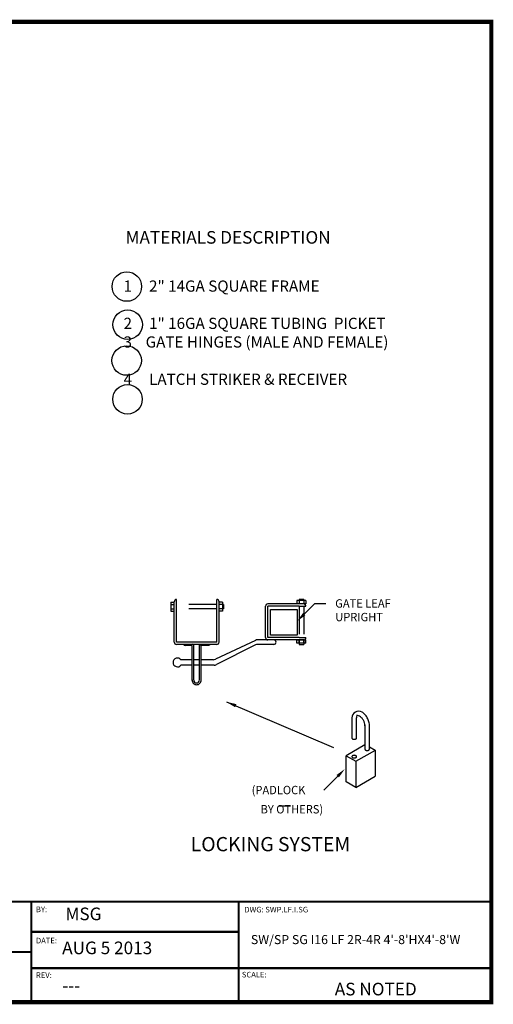
# Model space of a CAD drawing. Extents: x -251 to 2202, y -62 to 574.
# Drawn here: x 1906 to 1990, y 201 to 377 of the extents above; entities that cross this region are included whole.
import ezdxf
from ezdxf.enums import TextEntityAlignment as Align

# ---------------------------------------------------------------- set-up
doc = ezdxf.new("R2010")
doc.units = 0
doc.header["$LTSCALE"] = 10
doc.header["$MEASUREMENT"] = 0
doc.linetypes.add('DASHED', pattern=[0.75, 0.5, -0.25])
doc.layers.get('0').update_dxf_attribs({"linetype": 'CONTINUOUS'})
for name, color, linetype in [('1DIM', 7, 'CONTINUOUS'), ('1HDWE', 4, 'CONTINUOUS'), ('OBJECT', 7, 'CONTINUOUS'), ('TITLE', 7, 'CONTINUOUS')]:
    doc.layers.add(name, color=color, linetype=linetype)
doc.layers.add('2', color=5, linetype='CONTINUOUS', lineweight=30)
doc.layers.add('DIMENTIONS', color=5, linetype='CONTINUOUS', lineweight=13)
doc.styles.add('ARIAL', font='arial.ttf')
doc.styles.add('ROMANS', font='ROMANS.shx')
doc.styles.get("Standard").update_dxf_attribs({"font": 'txt.shx', "height": 0.09375})

msp = doc.modelspace()

# ---------------------------------------------------------------- linework, layer by layer
at = {"color": 7}
for p, q in [((1947.78465, 266.00383), (1940.62882, 262.64373)), ((1951.07943, 266.09865), (1948.20969, 266.09865)), ((1955.23509, 266.09865), (1956.84028, 266.09865)), ((1955.63639, 266.09865), (1955.63639, 265.29605)), ((1956.43898, 266.09865), (1956.43898, 265.29605)), ((1934.89365, 265.2876), (1935.53491, 265.28782)), ((1939.23754, 265.28905), (1939.60579, 265.28917)), ((1947.77347, 265.18805), (1940.82251, 261.66549)), ((1951.07943, 265.29605), (1948.22551, 265.29605)), ((1936.44359, 262.54891), (1934.44571, 262.54891)), ((1937.74494, 262.54891), (1936.75609, 262.54891)), ((1940.20378, 262.54891), (1938.05744, 262.54891)), ((1936.44359, 261.55749), (1934.44571, 261.55749)), ((1937.74554, 261.55749), (1936.75609, 261.55749)), ((1940.37047, 261.55749), (1938.05804, 261.55749))]:
    msp.add_line(p, q, dxfattribs=at)
for points in [[(1935.21421, 265.28611), (1935.21421, 265.28711)], [(1936.44359, 265.11825), (1935.21421, 265.11825)], [(1936.16923, 265.29605), (1935.23873, 265.28748)], [(1936.44359, 258.8348), (1936.44359, 265.11825)], [(1936.75609, 258.91684), (1936.75609, 265.11825)], [(1937.74715, 258.91714), (1937.74337, 265.11855)], [(1938.05587, 265.11874), (1939.28525, 265.11949)], [(1938.0597, 258.83529), (1938.05587, 265.11874)], [(1938.29989, 265.29605), (1939.26062, 265.28871)], [(1939.28515, 265.28735), (1939.28515, 265.28835)]]:
    msp.add_lwpolyline(points, dxfattribs=at)
for centre, radius, start, end in [((1948.20969, 265.09865), 1, 90, 115.1528964), ((1951.07943, 265.69735), 0.4013, 270, 90), ((1935.21421, 265.50631), 0.38806, 214.3043962, 270), ((1935.21421, 265.50631), 0.2202, 263.1132092, 276.3957986), ((1936.44935, 265.12402), 0.30683, 91.0766216, 91.8169634), ((1936.44935, 265.12402), 0.30683, 358.1830366, 34.103638), ((1937.98335, 265.13377), 0.24068, 137.6040465, 184.5711336), ((1939.28501, 265.50755), 0.2202, 263.6391204, 277.158244), ((1939.28501, 265.50755), 0.38806, 270.0349191, 325.7532092), ((1948.22551, 264.29605), 1, 90, 116.8746124), ((1933.82898, 262.0532), 0.79125, 38.7911764, 321.2088236), ((1940.20378, 263.54891), 1, 270, 295.1528964), ((1940.37047, 262.55749), 1, 270, 296.8746124), ((1937.25239, 258.87851), 0.80998, 176.9059199, 269.9637666), ((1937.25239, 258.87851), 0.49748, 176.470431, 269.9475935), ((1937.25087, 258.87851), 0.49748, 270.0873256, 3.5644881), ((1937.25087, 258.87851), 0.80998, 270.0711525, 3.1289992)]:
    msp.add_arc(centre, radius, start, end, dxfattribs=at)
at = {"layer": '1DIM', "color": 7}
for p, q in [((1956.54161, 270.71732), (1958.42407, 272.59799)), ((1958.42407, 272.61304), (1960.43072, 272.61304))]:
    msp.add_line(p, q, dxfattribs=at)
at = {"layer": '1DIM'}
for p, q in [((1962.52352, 241.70247), (1960.04616, 239.22747)), ((1954.08676, 236.32461), (1951.98755, 236.32461))]:
    msp.add_line(p, q, dxfattribs=at)
at = {"layer": '1DIM', "color": 7}
for points in [[(1956.32832, 270.93082), (1956.7549, 270.50383), (1955.26063, 269.43757)], [(1944.13866, 254.04186), (1944.36795, 254.60018), (1942.57834, 255.00888)], [(1962.73681, 241.48897), (1962.31022, 241.91596), (1963.80449, 242.98222)]]:
    msp.add_solid(points, dxfattribs=at)
at = {"layer": '1HDWE', "color": 7}
for p, q in [((1956.84028, 273.11978), (1955.23509, 273.11978)), ((1955.23509, 273.11978), (1955.23509, 272.51943)), ((1956.43898, 273.32203), (1955.63639, 273.32203)), ((1955.63639, 273.32203), (1955.63639, 272.51943)), ((1956.43898, 273.32203), (1956.43898, 272.51943)), ((1956.84028, 273.11978), (1956.84028, 272.51943)), ((1932.63854, 272.84728), (1932.63785, 271.24208)), ((1932.63802, 271.64338), (1933.23837, 271.64312)), ((1932.63837, 272.44598), (1933.23871, 272.44572)), ((1932.63854, 272.84728), (1933.23889, 272.84702)), ((1933.23889, 265.69735), (1933.23889, 272.92073)), ((1933.64019, 265.69735), (1933.64019, 272.92073)), ((1940.86357, 265.69735), (1940.86357, 272.92073)), ((1942.06695, 271.63894), (1941.26435, 271.63929)), ((1942.06729, 272.44154), (1941.26469, 272.44189)), ((1941.26487, 265.69735), (1941.26487, 272.92073)), ((1941.86521, 272.84293), (1941.26487, 272.84319)), ((1941.86521, 272.84293), (1941.86452, 271.23773)), ((1942.06729, 272.44154), (1942.06695, 271.63894)), ((1949.6169, 266.49995), (1949.6169, 272.11813)), ((1956.43898, 272.51943), (1950.0182, 272.51943)), ((1950.0182, 266.49995), (1950.0182, 272.11813)), ((1955.63639, 272.11813), (1950.0182, 272.11813)), ((1932.63785, 271.24208), (1933.2382, 271.24182)), ((1941.86452, 271.23773), (1941.26418, 271.23799)), ((1955.63639, 266.49995), (1950.0182, 266.49995)), ((1956.43898, 266.09865), (1950.0182, 266.09865)), ((1955.23509, 265.49831), (1955.23509, 266.09865)), ((1955.63639, 265.49831), (1955.63639, 266.09865)), ((1956.43898, 265.49831), (1956.43898, 266.09865)), ((1956.84028, 265.49831), (1956.84028, 266.09865)), ((1940.86357, 265.69735), (1933.64019, 265.69735)), ((1940.86357, 265.29605), (1933.64019, 265.29605)), ((1951.07943, 265.29605), (1950.4195, 265.29605)), ((1956.84028, 265.49831), (1955.23509, 265.49831)), ((1965.07908, 252.12358), (1965.07908, 248.54908)), ((1965.89784, 248.54908), (1965.89784, 252.14079)), ((1967.39489, 250.88358), (1967.39489, 246.54354)), ((1968.21365, 246.54354), (1968.21365, 251.03029)), ((1967.39489, 247.30995), (1964.04109, 245.37364)), ((1968.21365, 246.9757), (1969.25164, 246.37641)), ((1964.04109, 240.69403), (1964.04109, 245.37364)), ((1964.04109, 245.37364), (1965.77794, 244.37086)), ((1965.77794, 244.37086), (1969.2748, 246.38978)), ((1969.25164, 246.37641), (1969.25164, 241.6968)), ((1965.77794, 244.37086), (1965.77794, 239.69126)), ((1965.77794, 239.69126), (1969.25164, 241.6968)), ((1965.77794, 239.69126), (1964.04109, 240.69403))]:
    msp.add_line(p, q, dxfattribs=at)
at = {"layer": '1HDWE', "color": 7, "linetype": 'DASHED'}
for p, q in [((1940.86322, 271.6395), (1933.63984, 271.6426)), ((1940.86357, 272.44209), (1933.64019, 272.4452)), ((1955.63639, 272.11813), (1955.63639, 266.49995)), ((1956.43898, 272.11813), (1956.43898, 266.49995))]:
    msp.add_line(p, q, dxfattribs=at)
at = {"layer": '1HDWE', "color": 7}
for centre, radius, start, end in [((1933.64019, 272.92073), 0.4013, 90, 180), ((1940.86357, 272.92073), 0.4013, 0, 90), ((1950.0182, 272.11813), 0.4013, 90, 180), ((1956.43898, 272.11813), 0.4013, 0, 90), ((1950.0182, 266.49995), 0.4013, 180, 270), ((1956.43898, 266.49995), 0.4013, 270, 0), ((1933.64019, 265.69735), 0.4013, 180, 270), ((1940.86357, 265.69735), 0.4013, 270, 0), ((1966.27892, 252.12358), 1.19984, 59.1805556, 180), ((1966.0211, 252.10085), 0.46035, 84.3428702, 106.0071625), ((1966.86861, 252.14079), 0.97077, 155.6571298, 180), ((1967.41823, 252.14079), 1.52038, 180, 180.0588109), ((1966.40357, 252.35118), 0.46035, 152.9730374, 155.6571298), ((1965.97079, 251.59292), 0.97077, 60, 84.3428702), ((1965.69598, 251.11694), 1.52038, 43.4494755, 60), ((1965.13225, 250.58293), 2.29688, 30, 43.4494755), ((1965.73979, 251.25494), 2.2221, 43.4494755, 58.7174316), ((1964.91589, 250.47446), 3.35698, 30, 43.4494755), ((1964.91589, 250.47446), 3.35698, 16.5505245, 30), ((1965.13225, 250.58293), 2.29688, 16.5505245, 30), ((1965.87658, 250.80412), 1.52038, 360, 16.5505245), ((1966.4262, 250.80412), 0.97077, 356.2505441, 0), ((1966.00375, 250.79775), 2.2221, 6.0070958, 16.5505245), ((1965.22073, 248.54908), 0.14165, 180, 215.6571298), ((1965.34834, 248.64063), 0.2987, 215.6571298, 240), ((1965.62859, 248.64063), 0.2987, 300, 324.3428702), ((1965.7562, 248.54908), 0.14165, 324.3428702, 0), ((1965.43289, 248.78709), 0.46781, 240, 256.5505245), ((1965.48846, 249.01946), 0.70673, 256.5505245, 270), ((1965.48846, 249.01946), 0.70673, 270, 283.4494755), ((1965.54403, 248.78709), 0.46781, 283.4494755, 300), ((1965.22073, 245.20651), 0.14165, 144.3428702, 180), ((1965.22073, 245.20651), 0.14165, 180, 215.6571298), ((1965.34834, 245.11496), 0.2987, 120, 144.3428702), ((1965.34834, 245.29806), 0.2987, 215.6571298, 240), ((1965.43289, 244.9685), 0.46781, 103.4494755, 120), ((1965.43289, 245.44451), 0.46781, 240, 256.5505245), ((1965.48846, 244.73613), 0.70673, 90, 103.4494755), ((1965.48846, 245.67688), 0.70673, 256.5505245, 270), ((1965.48846, 244.73613), 0.70673, 76.5505245, 90), ((1965.48846, 245.67688), 0.70673, 270, 283.4494755), ((1965.54403, 244.9685), 0.46781, 60, 76.5505245), ((1965.54403, 245.44451), 0.46781, 283.4494755, 300), ((1965.62859, 245.11496), 0.2987, 35.6571298, 60), ((1965.62859, 245.29806), 0.2987, 300, 324.3428702), ((1965.7562, 245.20651), 0.14165, 0, 35.6571298), ((1965.7562, 245.20651), 0.14165, 324.3428702, 360), ((1967.53653, 246.54354), 0.14165, 180, 215.6571298), ((1967.66414, 246.63509), 0.2987, 215.6571298, 240), ((1967.7487, 246.78154), 0.46781, 240, 256.5505245), ((1967.80427, 247.01391), 0.70673, 256.5505245, 270), ((1967.80427, 247.01391), 0.70673, 270, 283.4494755), ((1967.85984, 246.78154), 0.46781, 283.4494755, 300), ((1967.94439, 246.63509), 0.2987, 300, 324.3428702), ((1968.072, 246.54354), 0.14165, 324.3428702, 0)]:
    msp.add_arc(centre, radius, start, end, dxfattribs=at)
at = {"layer": '2', "color": 7}
for p, q in [((1933.64019, 272.92073), (1933.64019, 273.32203)), ((1940.86357, 272.92073), (1940.86357, 273.32203)), ((1955.63639, 272.11813), (1956.84028, 272.11813)), ((1956.84028, 272.51943), (1956.43898, 272.51943)), ((1955.63639, 266.49995), (1956.84028, 266.49995)), ((1955.63639, 265.29605), (1956.43898, 265.29605)), ((1942.57834, 255.00888), (1961.77452, 246.83883))]:
    msp.add_line(p, q, dxfattribs=at)
msp.add_lwpolyline([(1950.48691, 271.51414), (1955.26063, 271.51414), (1955.26063, 266.96573), (1950.48691, 266.96573)], close=True, dxfattribs=at)
at = {"layer": 'OBJECT', "color": 7}
for centre in [(1924.75542, 329.30468), (1924.90044, 322.49333), (1924.72029, 316.06351), (1924.87429, 309.13886)]:
    msp.add_circle(centre, 2.63837, dxfattribs=at)
at = {"layer": 'TITLE'}
for points in [[(1748.72328, 376.68084, 0.7425, 0.7425, 0), (1748.72328, 201.26522, 0.7425, 0.7425, 0), (1990.03578, 201.26522, 0.7425, 0.7425, 0), (1990.03578, 376.68084, 0.7425, 0.7425, 0), (1748.72328, 376.68084, 0.7425, 0.7425, 0), (1748.72328, 376.68084, 0.7425, 0.7425, 0)], [(1748.72328, 219.26522, 0.375, 0.375, 0), (1990.03578, 219.26522, 0.375, 0.375, 0)], [(1907.62953, 201.26522, 0.375, 0.375, 0), (1907.62953, 219.26522, 0.375, 0.375, 0)], [(1944.79605, 219.26522, 0.375, 0.375, 0), (1944.79605, 201.26522, 0.375, 0.375, 0)], [(1907.62953, 213.86163, 0.375, 0.375, 0), (1944.79605, 213.86163, 0.375, 0.375, 0)], [(1907.62953, 207.35579, 0.375, 0.375, 0), (1944.79605, 207.35579, 0.375, 0.375, 0)]]:
    msp.add_lwpolyline(points, format="xyseb", dxfattribs=at)
at = {"layer": 'TITLE', "const_width": 0.375}
for points in [[(1827.63907, 210.26522), (1907.62953, 210.26522)], [(1944.79605, 207.35579), (1990.03578, 207.35579)]]:
    msp.add_lwpolyline(points, dxfattribs=at)

# ---------------------------------------------------------------- texts
at = {"layer": '1DIM', "color": 7, "style": 'ROMANS', "width": 0.97}
for s, p in [('GATE LEAF', (1962.08826, 272.61304)), ('UPRIGHT', (1962.08826, 270.17652))]:
    msp.add_text(s, height=1.502501, dxfattribs=at).set_placement(p, align=Align.MIDDLE_LEFT)
at = {"layer": '1DIM', "style": 'ROMANS', "width": 0.97}
for s, p in [('(PADLOCK', (1956.73339, 239.22747)), ('BY OTHERS)', (1959.92514, 235.79185))]:
    msp.add_text(s, height=1.502501, dxfattribs=at).set_placement(p, align=Align.MIDDLE_RIGHT)
at = {"layer": 'DIMENTIONS', "color": 7}
msp.add_text('LOCKING SYSTEM', height=2.546875, dxfattribs=at).set_placement((1936.19925, 228.27387))
at = {"layer": 'OBJECT', "color": 7, "style": 'ARIAL'}
for s, height, p in [('MATERIALS DESCRIPTION ', 2.256, (1924.52502, 336.97834)), ('BY:', 1, (1908.47328, 217.37892)), ('MSG', 2.256, (1913.75525, 215.94271)), ("SW/SP SG I16 LF 2R-4R 4'-8'HX4'-8'W", 1.625, (1946.9683, 211.66038)), ('DATE:', 1, (1908.47328, 211.79462)), ('AUG 5 2013', 2.256, (1913.17285, 209.86345)), ('REV:', 1, (1908.47328, 205.61945)), ('SCALE:', 1, (1945.35477, 205.70247)), ('AS NOTED', 2.256, (1962.00547, 202.48874)), ('---', 2.256, (1913.19947, 203.127))]:
    msp.add_text(s, height=height, dxfattribs=at).set_placement(p)
at = {"layer": 'OBJECT', "color": 7, "attachment_point": 1, "style": 'ARIAL'}
for s, insert, char_height, width in [('{\\C256;1     2" 14GA SQUARE FRAME\\P\\P2     1" 16GA SQUARE TUBING  PICKET }\\P      \\P3    GATE HINGES (MALE AND FEMALE)\\P\\P4     LATCH STRIKER & RECEIVER', (1924.16503, 330.39337), 2, 54.253159), ('DWG: SWP.LF.I.SG', (1945.80423, 218.33282), 1, 16.7039177)]:
    msp.add_mtext(s, dxfattribs=dict(at, insert=insert, char_height=char_height, width=width))

doc.saveas('drawing.dxf')
